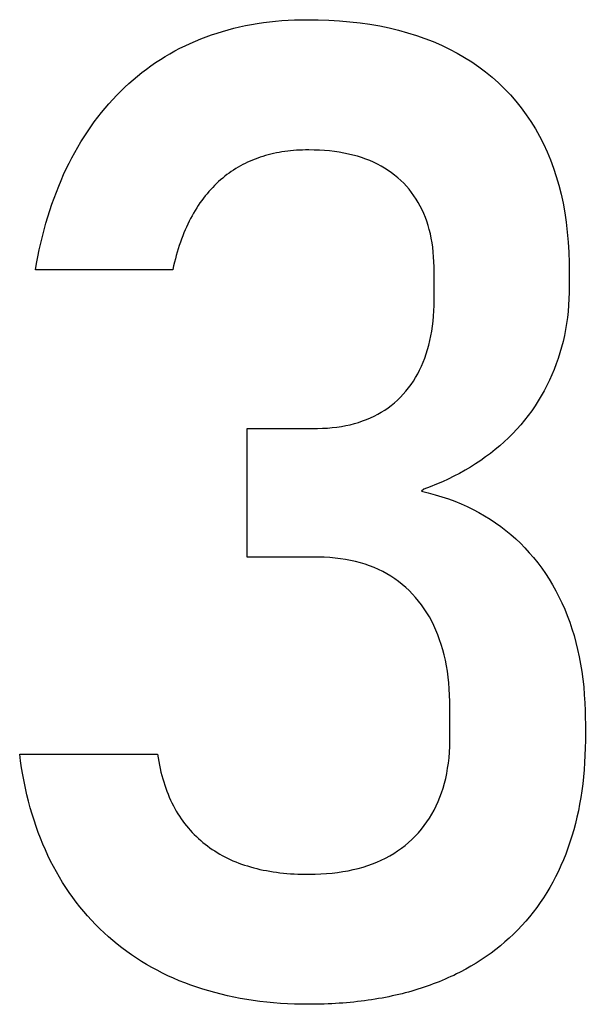
# Model space of a CAD drawing. Units: millimetres. Extents: x -174 to 420, y 0 to 420.
# Drawn here: x -17 to -16, y 176 to 178 of the extents above; entities that cross this region are included whole.
import ezdxf

# ---------------------------------------------------------------- set-up
doc = ezdxf.new("R2010")
doc.units = ezdxf.units.MM
doc.layers.add('text', color=250, linetype='Continuous')

msp = doc.modelspace()

# ---------------------------------------------------------------- linework, layer by layer
at = {"layer": 'text'}
for p, q in [((-16.0984, 177.6698), (-16.0881, 177.6716)), ((-16.0881, 177.6716), (-16.0776, 177.6731)), ((-16.0776, 177.6731), (-16.067, 177.6745)), ((-16.067, 177.6745), (-16.0563, 177.6756)), ((-16.0563, 177.6756), (-16.0455, 177.6766)), ((-16.0455, 177.6766), (-16.0345, 177.6773)), ((-16.0345, 177.6773), (-16.0235, 177.6778)), ((-16.0235, 177.6778), (-16.0123, 177.6781)), ((-16.0123, 177.6781), (-16.001, 177.6783)), ((-16.001, 177.6783), (-15.9825, 177.6781)), ((-15.9825, 177.6781), (-15.9636, 177.6774)), ((-15.9636, 177.6774), (-15.9452, 177.6763)), ((-15.9452, 177.6763), (-15.9271, 177.6747)), ((-15.9271, 177.6747), (-15.9094, 177.6727)), ((-15.9094, 177.6727), (-15.8922, 177.6702)), ((-15.8922, 177.6702), (-15.8753, 177.6673)), ((-16.1677, 177.6519), (-16.1581, 177.6551)), ((-16.1581, 177.6551), (-16.1485, 177.658)), ((-16.1485, 177.658), (-16.1387, 177.6608)), ((-16.1387, 177.6608), (-16.1288, 177.6634)), ((-16.1288, 177.6634), (-16.1188, 177.6657)), ((-16.1188, 177.6657), (-16.1087, 177.6679)), ((-16.1087, 177.6679), (-16.0984, 177.6698)), ((-15.8753, 177.6673), (-15.8588, 177.6639)), ((-15.8588, 177.6639), (-15.8427, 177.66)), ((-15.8427, 177.66), (-15.8269, 177.6557)), ((-15.8269, 177.6557), (-15.8116, 177.651)), ((-16.2137, 177.6329), (-16.2047, 177.6371)), ((-16.2047, 177.6371), (-16.1956, 177.6411)), ((-16.1956, 177.6411), (-16.1864, 177.6449)), ((-16.1864, 177.6449), (-16.1771, 177.6485)), ((-16.1771, 177.6485), (-16.1677, 177.6519)), ((-15.8116, 177.651), (-15.7967, 177.6457)), ((-15.7967, 177.6457), (-15.7821, 177.6401)), ((-15.7821, 177.6401), (-15.768, 177.6339)), ((-16.2484, 177.6142), (-16.2399, 177.6191)), ((-16.2399, 177.6191), (-16.2313, 177.6239)), ((-16.2313, 177.6239), (-16.2226, 177.6285)), ((-16.2226, 177.6285), (-16.2137, 177.6329)), ((-15.768, 177.6339), (-15.7542, 177.6273)), ((-15.7542, 177.6273), (-15.7408, 177.6203)), ((-15.7408, 177.6203), (-15.7278, 177.6128)), ((-16.273, 177.5981), (-16.2649, 177.6036)), ((-16.2649, 177.6036), (-16.2567, 177.609)), ((-16.2567, 177.609), (-16.2484, 177.6142)), ((-15.7278, 177.6128), (-15.7152, 177.6048)), ((-15.7152, 177.6048), (-15.703, 177.5964)), ((-16.2963, 177.5803), (-16.2887, 177.5864)), ((-16.2887, 177.5864), (-16.2809, 177.5924)), ((-16.2809, 177.5924), (-16.273, 177.5981)), ((-15.703, 177.5964), (-15.6912, 177.5875)), ((-15.6912, 177.5875), (-15.6798, 177.5782)), ((-16.3184, 177.5609), (-16.3112, 177.5675)), ((-16.3112, 177.5675), (-16.3038, 177.574)), ((-16.3038, 177.574), (-16.2963, 177.5803)), ((-15.6798, 177.5782), (-15.6687, 177.5684)), ((-15.6687, 177.5684), (-15.6581, 177.5581)), ((-16.3325, 177.5469), (-16.3256, 177.554)), ((-16.3256, 177.554), (-16.3184, 177.5609)), ((-15.6581, 177.5581), (-15.648, 177.5475)), ((-16.3461, 177.5322), (-16.3394, 177.5397)), ((-16.3394, 177.5397), (-16.3325, 177.5469)), ((-15.648, 177.5475), (-15.6384, 177.5364)), ((-15.6384, 177.5364), (-15.6292, 177.525)), ((-16.3654, 177.5088), (-16.3591, 177.5168)), ((-16.3591, 177.5168), (-16.3526, 177.5246)), ((-16.3526, 177.5246), (-16.3461, 177.5322)), ((-15.6292, 177.525), (-15.6206, 177.5132)), ((-16.3776, 177.4922), (-16.3716, 177.5006)), ((-16.3716, 177.5006), (-16.3654, 177.5088)), ((-15.6206, 177.5132), (-15.6124, 177.5011)), ((-15.6124, 177.5011), (-15.6046, 177.4886)), ((-16.3892, 177.4749), (-16.3835, 177.4836)), ((-16.3835, 177.4836), (-16.3776, 177.4922)), ((-15.6046, 177.4886), (-15.5974, 177.4757)), ((-16.4002, 177.4569), (-16.3948, 177.4659)), ((-16.3948, 177.4659), (-16.3892, 177.4749)), ((-15.5974, 177.4757), (-15.5906, 177.4624)), ((-16.4054, 177.4476), (-16.4002, 177.4569)), ((-16.0452, 177.4484), (-16.0501, 177.4476)), ((-16.0403, 177.4492), (-16.0452, 177.4484)), ((-16.0353, 177.4498), (-16.0403, 177.4492)), ((-16.0303, 177.4504), (-16.0353, 177.4498)), ((-16.0252, 177.4509), (-16.0303, 177.4504)), ((-16.0201, 177.4513), (-16.0252, 177.4509)), ((-16.0149, 177.4516), (-16.0201, 177.4513)), ((-16.0097, 177.4518), (-16.0149, 177.4516)), ((-16.0044, 177.4519), (-16.0097, 177.4518)), ((-15.9984, 177.452), (-16.0044, 177.4519)), ((-15.9891, 177.4518), (-15.9984, 177.452)), ((-15.98, 177.4515), (-15.9891, 177.4518)), ((-15.9711, 177.4509), (-15.98, 177.4515)), ((-15.9624, 177.4501), (-15.9711, 177.4509)), ((-15.9539, 177.4491), (-15.9624, 177.4501)), ((-15.9456, 177.4479), (-15.9539, 177.4491)), ((-15.9374, 177.4465), (-15.9456, 177.4479)), ((-15.5906, 177.4624), (-15.5843, 177.4488)), ((-15.5843, 177.4488), (-15.5785, 177.4348)), ((-16.4154, 177.4287), (-16.4105, 177.4382)), ((-16.4105, 177.4382), (-16.4054, 177.4476)), ((-16.1006, 177.4324), (-16.1049, 177.4305)), ((-16.0962, 177.4343), (-16.1006, 177.4324)), ((-16.0919, 177.436), (-16.0962, 177.4343)), ((-16.0874, 177.4376), (-16.0919, 177.436)), ((-16.0829, 177.4392), (-16.0874, 177.4376)), ((-16.0784, 177.4407), (-16.0829, 177.4392)), ((-16.0738, 177.442), (-16.0784, 177.4407)), ((-16.0692, 177.4433), (-16.0738, 177.442)), ((-16.0645, 177.4445), (-16.0692, 177.4433)), ((-16.0597, 177.4456), (-16.0645, 177.4445)), ((-16.0549, 177.4467), (-16.0597, 177.4456)), ((-16.0501, 177.4476), (-16.0549, 177.4467)), ((-15.9295, 177.4448), (-15.9374, 177.4465)), ((-15.9218, 177.443), (-15.9295, 177.4448)), ((-15.9142, 177.4409), (-15.9218, 177.443)), ((-15.9069, 177.4386), (-15.9142, 177.4409)), ((-15.8997, 177.4361), (-15.9069, 177.4386)), ((-15.8927, 177.4333), (-15.8997, 177.4361)), ((-15.886, 177.4304), (-15.8927, 177.4333)), ((-15.5785, 177.4348), (-15.5732, 177.4204)), ((-16.4248, 177.4091), (-16.4202, 177.419)), ((-16.4202, 177.419), (-16.4154, 177.4287)), ((-16.1333, 177.4144), (-16.1371, 177.4117)), ((-16.1294, 177.417), (-16.1333, 177.4144)), ((-16.1254, 177.4195), (-16.1294, 177.417)), ((-16.1214, 177.4219), (-16.1254, 177.4195)), ((-16.1174, 177.4242), (-16.1214, 177.4219)), ((-16.1133, 177.4264), (-16.1174, 177.4242)), ((-16.1091, 177.4285), (-16.1133, 177.4264)), ((-16.1049, 177.4305), (-16.1091, 177.4285)), ((-15.8794, 177.4272), (-15.886, 177.4304)), ((-15.873, 177.4238), (-15.8794, 177.4272)), ((-15.8668, 177.4202), (-15.873, 177.4238)), ((-15.8607, 177.4164), (-15.8668, 177.4202)), ((-15.8549, 177.4123), (-15.8607, 177.4164)), ((-15.5732, 177.4204), (-15.5683, 177.4057)), ((-16.4334, 177.3889), (-16.4292, 177.3991)), ((-16.4292, 177.3991), (-16.4248, 177.4091)), ((-16.1554, 177.3969), (-16.1589, 177.3936)), ((-16.1519, 177.4001), (-16.1554, 177.3969)), ((-16.1483, 177.4031), (-16.1519, 177.4001)), ((-16.1446, 177.4061), (-16.1483, 177.4031)), ((-16.1409, 177.409), (-16.1446, 177.4061)), ((-16.1371, 177.4117), (-16.1409, 177.409)), ((-15.8493, 177.4081), (-15.8549, 177.4123)), ((-15.8438, 177.4036), (-15.8493, 177.4081)), ((-15.8386, 177.3988), (-15.8438, 177.4036)), ((-15.8336, 177.3939), (-15.8386, 177.3988)), ((-15.5683, 177.4057), (-15.564, 177.3906)), ((-16.4375, 177.3785), (-16.4334, 177.3889)), ((-16.1723, 177.3796), (-16.1755, 177.3759)), ((-16.169, 177.3833), (-16.1723, 177.3796)), ((-16.1657, 177.3868), (-16.169, 177.3833)), ((-16.1623, 177.3903), (-16.1657, 177.3868)), ((-16.1589, 177.3936), (-16.1623, 177.3903)), ((-15.8288, 177.3888), (-15.8336, 177.3939)), ((-15.8243, 177.3835), (-15.8288, 177.3888)), ((-15.8199, 177.3781), (-15.8243, 177.3835)), ((-15.564, 177.3906), (-15.56, 177.3751)), ((-16.4453, 177.3574), (-16.4415, 177.368)), ((-16.4415, 177.368), (-16.4375, 177.3785)), ((-16.1848, 177.364), (-16.1878, 177.3599)), ((-16.1818, 177.3681), (-16.1848, 177.364)), ((-16.1787, 177.372), (-16.1818, 177.3681)), ((-16.1755, 177.3759), (-16.1787, 177.372)), ((-15.8158, 177.3724), (-15.8199, 177.3781)), ((-15.812, 177.3666), (-15.8158, 177.3724)), ((-15.8083, 177.3606), (-15.812, 177.3666)), ((-15.56, 177.3751), (-15.5566, 177.3592)), ((-16.4523, 177.3356), (-16.4489, 177.3465)), ((-16.4489, 177.3465), (-16.4453, 177.3574)), ((-16.1963, 177.3467), (-16.199, 177.3422)), ((-16.1935, 177.3512), (-16.1963, 177.3467)), ((-16.1907, 177.3556), (-16.1935, 177.3512)), ((-16.1878, 177.3599), (-16.1907, 177.3556)), ((-15.8049, 177.3544), (-15.8083, 177.3606)), ((-15.8017, 177.3481), (-15.8049, 177.3544)), ((-15.7987, 177.3415), (-15.8017, 177.3481)), ((-15.5566, 177.3592), (-15.5536, 177.3429)), ((-16.4556, 177.3244), (-16.4523, 177.3356)), ((-16.2041, 177.3328), (-16.2066, 177.3279)), ((-16.2016, 177.3375), (-16.2041, 177.3328)), ((-16.199, 177.3422), (-16.2016, 177.3375)), ((-15.7959, 177.3348), (-15.7987, 177.3415)), ((-15.7934, 177.3279), (-15.7959, 177.3348)), ((-15.5536, 177.3429), (-15.5512, 177.3263)), ((-16.4617, 177.3017), (-16.4587, 177.3131)), ((-16.4587, 177.3131), (-16.4556, 177.3244)), ((-16.2135, 177.3129), (-16.2157, 177.3077)), ((-16.2113, 177.318), (-16.2135, 177.3129)), ((-16.209, 177.323), (-16.2113, 177.318)), ((-16.2066, 177.3279), (-16.209, 177.323)), ((-15.7911, 177.3208), (-15.7934, 177.3279)), ((-15.7891, 177.3135), (-15.7911, 177.3208)), ((-15.7872, 177.3061), (-15.7891, 177.3135)), ((-15.5512, 177.3263), (-15.5492, 177.3093)), ((-16.4645, 177.2901), (-16.4617, 177.3017)), ((-16.2199, 177.297), (-16.2218, 177.2915)), ((-16.2178, 177.3024), (-16.2199, 177.297)), ((-16.2157, 177.3077), (-16.2178, 177.3024)), ((-15.7856, 177.2985), (-15.7872, 177.3061)), ((-15.7842, 177.2906), (-15.7856, 177.2985)), ((-15.5492, 177.3093), (-15.5476, 177.2919)), ((-16.4695, 177.2664), (-16.4671, 177.2783)), ((-16.4671, 177.2783), (-16.4645, 177.2901)), ((-16.2255, 177.2803), (-16.2273, 177.2745)), ((-16.2237, 177.2859), (-16.2255, 177.2803)), ((-16.2218, 177.2915), (-16.2237, 177.2859)), ((-15.7831, 177.2827), (-15.7842, 177.2906)), ((-15.7821, 177.2745), (-15.7831, 177.2827)), ((-15.5476, 177.2919), (-15.5466, 177.2741)), ((-16.4718, 177.2543), (-16.4695, 177.2664)), ((-16.2306, 177.2627), (-16.2321, 177.2567)), ((-16.229, 177.2687), (-16.2306, 177.2627)), ((-16.2273, 177.2745), (-16.229, 177.2687)), ((-15.7815, 177.2661), (-15.7821, 177.2745)), ((-15.781, 177.2576), (-15.7815, 177.2661)), ((-15.5466, 177.2741), (-15.546, 177.256)), ((-16.4737, 177.2435), (-16.4718, 177.2543)), ((-16.4729, 177.2435), (-16.4737, 177.2435)), ((-16.4694, 177.2435), (-16.4729, 177.2435)), ((-16.4635, 177.2435), (-16.4694, 177.2435)), ((-16.4554, 177.2435), (-16.4635, 177.2435)), ((-16.4455, 177.2435), (-16.4554, 177.2435)), ((-16.4339, 177.2435), (-16.4455, 177.2435)), ((-16.421, 177.2435), (-16.4339, 177.2435)), ((-16.4069, 177.2435), (-16.421, 177.2435)), ((-16.3919, 177.2435), (-16.4069, 177.2435)), ((-16.3764, 177.2435), (-16.3919, 177.2435)), ((-16.3604, 177.2435), (-16.3764, 177.2435)), ((-16.3444, 177.2435), (-16.3604, 177.2435)), ((-16.3286, 177.2435), (-16.3444, 177.2435)), ((-16.3132, 177.2435), (-16.3286, 177.2435)), ((-16.2984, 177.2435), (-16.3132, 177.2435)), ((-16.2846, 177.2435), (-16.2984, 177.2435)), ((-16.2719, 177.2435), (-16.2846, 177.2435)), ((-16.2608, 177.2435), (-16.2719, 177.2435)), ((-16.2513, 177.2435), (-16.2608, 177.2435)), ((-16.2438, 177.2435), (-16.2513, 177.2435)), ((-16.2385, 177.2435), (-16.2438, 177.2435)), ((-16.2356, 177.2435), (-16.2385, 177.2435)), ((-16.2352, 177.2435), (-16.2356, 177.2435)), ((-16.235, 177.2443), (-16.2352, 177.2435)), ((-16.2336, 177.2506), (-16.235, 177.2443)), ((-16.2321, 177.2567), (-16.2336, 177.2506)), ((-15.7808, 177.2489), (-15.781, 177.2576)), ((-15.7807, 177.2445), (-15.7808, 177.2489)), ((-15.7807, 177.2439), (-15.7807, 177.2445)), ((-15.7807, 177.2427), (-15.7807, 177.2439)), ((-15.7807, 177.2411), (-15.7807, 177.2427)), ((-15.546, 177.256), (-15.5458, 177.2422)), ((-15.7807, 177.2391), (-15.7807, 177.2411)), ((-15.7807, 177.2366), (-15.7807, 177.2391)), ((-15.7807, 177.2339), (-15.7807, 177.2366)), ((-15.7807, 177.2309), (-15.7807, 177.2339)), ((-15.7807, 177.2277), (-15.7807, 177.2309)), ((-15.7807, 177.2243), (-15.7807, 177.2277)), ((-15.5458, 177.2422), (-15.5458, 177.242)), ((-15.5458, 177.242), (-15.5458, 177.2415)), ((-15.5458, 177.2415), (-15.5458, 177.2407)), ((-15.5458, 177.2407), (-15.5458, 177.2396)), ((-15.5458, 177.2396), (-15.5458, 177.2384)), ((-15.5458, 177.2384), (-15.5458, 177.237)), ((-15.5458, 177.237), (-15.5458, 177.2354)), ((-15.5458, 177.2354), (-15.5458, 177.2337)), ((-15.5458, 177.2337), (-15.5458, 177.232)), ((-15.5458, 177.232), (-15.5458, 177.2301)), ((-15.5458, 177.2301), (-15.5458, 177.2283)), ((-15.5458, 177.2283), (-15.5458, 177.2264)), ((-15.5458, 177.2264), (-15.5458, 177.2246)), ((-15.7807, 177.2209), (-15.7807, 177.2243)), ((-15.7807, 177.2174), (-15.7807, 177.2209)), ((-15.7807, 177.2139), (-15.7807, 177.2174)), ((-15.7807, 177.2105), (-15.7807, 177.2139)), ((-15.7807, 177.2073), (-15.7807, 177.2105)), ((-15.5458, 177.2147), (-15.546, 177.2042)), ((-15.5458, 177.2246), (-15.5458, 177.2229)), ((-15.5458, 177.2229), (-15.5458, 177.2212)), ((-15.5458, 177.2212), (-15.5458, 177.2197)), ((-15.5458, 177.2197), (-15.5458, 177.2183)), ((-15.5458, 177.2183), (-15.5458, 177.2171)), ((-15.5458, 177.2171), (-15.5458, 177.2161)), ((-15.5458, 177.2161), (-15.5458, 177.2153)), ((-15.5458, 177.2153), (-15.5458, 177.2148)), ((-15.5458, 177.2148), (-15.5458, 177.2147)), ((-15.7807, 177.2042), (-15.7807, 177.2073)), ((-15.7807, 177.2014), (-15.7807, 177.2042)), ((-15.7807, 177.1989), (-15.7807, 177.2014)), ((-15.7807, 177.1967), (-15.7807, 177.1989)), ((-15.7807, 177.1949), (-15.7807, 177.1967)), ((-15.7807, 177.1936), (-15.7807, 177.1949)), ((-15.7807, 177.1929), (-15.7807, 177.1936)), ((-15.7807, 177.1909), (-15.7807, 177.1929)), ((-15.5463, 177.1932), (-15.547, 177.1822)), ((-15.546, 177.2042), (-15.5463, 177.1932)), ((-15.7813, 177.1722), (-15.7809, 177.1814)), ((-15.7809, 177.1814), (-15.7807, 177.1909)), ((-15.547, 177.1822), (-15.5479, 177.1714)), ((-15.7826, 177.1543), (-15.7818, 177.1631)), ((-15.7818, 177.1631), (-15.7813, 177.1722)), ((-15.5491, 177.1607), (-15.5506, 177.1502)), ((-15.5479, 177.1714), (-15.5491, 177.1607)), ((-15.7849, 177.1371), (-15.7837, 177.1456)), ((-15.7837, 177.1456), (-15.7826, 177.1543)), ((-15.5523, 177.1398), (-15.5543, 177.1295)), ((-15.5506, 177.1502), (-15.5523, 177.1398)), ((-15.788, 177.1207), (-15.7864, 177.1288)), ((-15.7864, 177.1288), (-15.7849, 177.1371)), ((-15.5543, 177.1295), (-15.5566, 177.1193)), ((-15.792, 177.105), (-15.7899, 177.1128)), ((-15.7899, 177.1128), (-15.788, 177.1207)), ((-15.5592, 177.1093), (-15.562, 177.0994)), ((-15.5566, 177.1193), (-15.5592, 177.1093)), ((-15.7997, 177.083), (-15.7969, 177.0902)), ((-15.7969, 177.0902), (-15.7944, 177.0975)), ((-15.7944, 177.0975), (-15.792, 177.105)), ((-15.5651, 177.0896), (-15.5685, 177.08)), ((-15.562, 177.0994), (-15.5651, 177.0896)), ((-15.8059, 177.0693), (-15.8027, 177.0761)), ((-15.8027, 177.0761), (-15.7997, 177.083)), ((-15.5685, 177.08), (-15.5721, 177.0704)), ((-15.8168, 177.0501), (-15.8129, 177.0563)), ((-15.8129, 177.0563), (-15.8093, 177.0627)), ((-15.8093, 177.0627), (-15.8059, 177.0693)), ((-15.576, 177.0611), (-15.5802, 177.0518)), ((-15.5721, 177.0704), (-15.576, 177.0611)), ((-15.8296, 177.0327), (-15.8251, 177.0383)), ((-15.8251, 177.0383), (-15.8208, 177.0441)), ((-15.8208, 177.0441), (-15.8168, 177.0501)), ((-15.5847, 177.0426), (-15.5894, 177.0336)), ((-15.5802, 177.0518), (-15.5847, 177.0426)), ((-15.8444, 177.0172), (-15.8393, 177.0221)), ((-15.8393, 177.0221), (-15.8344, 177.0273)), ((-15.8344, 177.0273), (-15.8296, 177.0327)), ((-15.5944, 177.0247), (-15.5997, 177.016)), ((-15.5894, 177.0336), (-15.5944, 177.0247)), ((-15.8666, 176.9999), (-15.8608, 177.0039)), ((-15.8608, 177.0039), (-15.8551, 177.0081)), ((-15.8551, 177.0081), (-15.8497, 177.0126)), ((-15.8497, 177.0126), (-15.8444, 177.0172)), ((-15.6052, 177.0073), (-15.6111, 176.9988)), ((-15.5997, 177.016), (-15.6052, 177.0073)), ((-15.8982, 176.9835), (-15.8915, 176.9863)), ((-15.8915, 176.9863), (-15.885, 176.9893)), ((-15.885, 176.9893), (-15.8787, 176.9926)), ((-15.8787, 176.9926), (-15.8725, 176.9961)), ((-15.8725, 176.9961), (-15.8666, 176.9999)), ((-15.6172, 176.9904), (-15.6236, 176.9823)), ((-15.6111, 176.9988), (-15.6172, 176.9904)), ((-15.9747, 176.9682), (-15.9662, 176.9687)), ((-15.9662, 176.9687), (-15.958, 176.9694)), ((-15.958, 176.9694), (-15.9499, 176.9703)), ((-15.9499, 176.9703), (-15.942, 176.9715)), ((-15.942, 176.9715), (-15.9343, 176.9729)), ((-15.9343, 176.9729), (-15.9267, 176.9745)), ((-15.9267, 176.9745), (-15.9193, 176.9764)), ((-15.9193, 176.9764), (-15.9121, 176.9785)), ((-15.9121, 176.9785), (-15.9051, 176.9809)), ((-15.9051, 176.9809), (-15.8982, 176.9835)), ((-15.6302, 176.9744), (-15.637, 176.9667)), ((-15.6236, 176.9823), (-15.6302, 176.9744)), ((-16.1057, 176.9679), (-16.1053, 176.968)), ((-16.1057, 176.9661), (-16.1057, 176.9679)), ((-16.1057, 176.9618), (-16.1057, 176.9661)), ((-16.1057, 176.9554), (-16.1057, 176.9618)), ((-16.1057, 176.9471), (-16.1057, 176.9554)), ((-16.1053, 176.968), (-16.1036, 176.968)), ((-16.1036, 176.968), (-16.1006, 176.968)), ((-16.1006, 176.968), (-16.0967, 176.968)), ((-16.0967, 176.968), (-16.0917, 176.968)), ((-16.0917, 176.968), (-16.086, 176.968)), ((-16.086, 176.968), (-16.0795, 176.968)), ((-16.0795, 176.968), (-16.0725, 176.968)), ((-16.0725, 176.968), (-16.0651, 176.968)), ((-16.0651, 176.968), (-16.0574, 176.968)), ((-16.0574, 176.968), (-16.0495, 176.968)), ((-16.0495, 176.968), (-16.0415, 176.968)), ((-16.0415, 176.968), (-16.0337, 176.968)), ((-16.0337, 176.968), (-16.026, 176.968)), ((-16.026, 176.968), (-16.0187, 176.968)), ((-16.0187, 176.968), (-16.0118, 176.968)), ((-16.0118, 176.968), (-16.0056, 176.968)), ((-16.0056, 176.968), (-16, 176.968)), ((-16, 176.968), (-15.9953, 176.968)), ((-15.9953, 176.968), (-15.9916, 176.968)), ((-15.9916, 176.968), (-15.9889, 176.968)), ((-15.9889, 176.968), (-15.9875, 176.968)), ((-15.9875, 176.968), (-15.9833, 176.968)), ((-15.9833, 176.968), (-15.9747, 176.9682)), ((-15.6513, 176.9519), (-15.6588, 176.9448)), ((-15.6441, 176.9592), (-15.6513, 176.9519)), ((-15.637, 176.9667), (-15.6441, 176.9592)), ((-16.1057, 176.9371), (-16.1057, 176.9471)), ((-16.1057, 176.9257), (-16.1057, 176.9371)), ((-15.6666, 176.9379), (-15.6745, 176.9312)), ((-15.6588, 176.9448), (-15.6666, 176.9379)), ((-16.1057, 176.9131), (-16.1057, 176.9257)), ((-15.6911, 176.9184), (-15.6997, 176.9123)), ((-15.6827, 176.9247), (-15.6911, 176.9184)), ((-15.6745, 176.9312), (-15.6827, 176.9247)), ((-16.1057, 176.8995), (-16.1057, 176.9131)), ((-15.7176, 176.9007), (-15.7269, 176.8952)), ((-15.7085, 176.9064), (-15.7176, 176.9007)), ((-15.6997, 176.9123), (-15.7085, 176.9064)), ((-16.1057, 176.8852), (-16.1057, 176.8995)), ((-16.1057, 176.8705), (-16.1057, 176.8852)), ((-15.7462, 176.8849), (-15.7562, 176.88)), ((-15.7364, 176.8899), (-15.7462, 176.8849)), ((-15.7269, 176.8952), (-15.7364, 176.8899)), ((-16.1057, 176.8555), (-16.1057, 176.8705)), ((-15.7875, 176.8666), (-15.7983, 176.8626)), ((-15.7768, 176.8709), (-15.7875, 176.8666)), ((-15.7664, 176.8753), (-15.7768, 176.8709)), ((-15.7562, 176.88), (-15.7664, 176.8753)), ((-16.1057, 176.8405), (-16.1057, 176.8555)), ((-15.7983, 176.8626), (-15.8029, 176.859)), ((-15.8029, 176.859), (-15.7908, 176.8561)), ((-15.7908, 176.8561), (-15.7789, 176.8528)), ((-15.7789, 176.8528), (-15.7673, 176.8493)), ((-15.7673, 176.8493), (-15.7559, 176.8455)), ((-16.1057, 176.8258), (-16.1057, 176.8405)), ((-15.7559, 176.8455), (-15.7448, 176.8413)), ((-15.7448, 176.8413), (-15.7339, 176.8369)), ((-15.7339, 176.8369), (-15.7233, 176.8322)), ((-15.7233, 176.8322), (-15.7129, 176.8272)), ((-16.1057, 176.8116), (-16.1057, 176.8258)), ((-15.7129, 176.8272), (-15.7028, 176.8219)), ((-15.7028, 176.8219), (-15.6929, 176.8162)), ((-15.6929, 176.8162), (-15.6833, 176.8103)), ((-16.1057, 176.7981), (-16.1057, 176.8116)), ((-16.1057, 176.7856), (-16.1057, 176.7981)), ((-15.6833, 176.8103), (-15.6739, 176.8041)), ((-15.6739, 176.8041), (-15.6647, 176.7975)), ((-15.6647, 176.7975), (-15.6559, 176.7907)), ((-16.1057, 176.7743), (-16.1057, 176.7856)), ((-15.6559, 176.7907), (-15.6472, 176.7836)), ((-15.6472, 176.7836), (-15.6388, 176.7762)), ((-16.1057, 176.7644), (-16.1057, 176.7743)), ((-16.1057, 176.7563), (-16.1057, 176.7644)), ((-15.6388, 176.7762), (-15.6307, 176.7684)), ((-15.6307, 176.7684), (-15.6228, 176.7604)), ((-16.1057, 176.7501), (-16.1057, 176.7563)), ((-16.1057, 176.7461), (-16.1057, 176.7501)), ((-15.6228, 176.7604), (-15.6152, 176.752)), ((-15.6152, 176.752), (-15.6078, 176.7434)), ((-16.1057, 176.7445), (-16.1057, 176.7461)), ((-16.1052, 176.7445), (-16.1057, 176.7445)), ((-16.1033, 176.7445), (-16.1052, 176.7445)), ((-16.1003, 176.7445), (-16.1033, 176.7445)), ((-16.0962, 176.7445), (-16.1003, 176.7445)), ((-16.0912, 176.7445), (-16.0962, 176.7445)), ((-16.0854, 176.7445), (-16.0912, 176.7445)), ((-16.0789, 176.7445), (-16.0854, 176.7445)), ((-16.0719, 176.7445), (-16.0789, 176.7445)), ((-16.0644, 176.7445), (-16.0719, 176.7445)), ((-16.0567, 176.7445), (-16.0644, 176.7445)), ((-16.0488, 176.7445), (-16.0567, 176.7445)), ((-16.0408, 176.7445), (-16.0488, 176.7445)), ((-16.033, 176.7445), (-16.0408, 176.7445)), ((-16.0253, 176.7445), (-16.033, 176.7445)), ((-16.018, 176.7445), (-16.0253, 176.7445)), ((-16.0112, 176.7445), (-16.018, 176.7445)), ((-16.005, 176.7445), (-16.0112, 176.7445)), ((-15.9995, 176.7445), (-16.005, 176.7445)), ((-15.9949, 176.7445), (-15.9995, 176.7445)), ((-15.9913, 176.7445), (-15.9949, 176.7445)), ((-15.9888, 176.7445), (-15.9913, 176.7445)), ((-15.9875, 176.7445), (-15.9888, 176.7445)), ((-15.9818, 176.7444), (-15.9875, 176.7445)), ((-15.9719, 176.7441), (-15.9818, 176.7444)), ((-15.9623, 176.7436), (-15.9719, 176.7441)), ((-15.9529, 176.7427), (-15.9623, 176.7436)), ((-15.9437, 176.7416), (-15.9529, 176.7427)), ((-15.9347, 176.7402), (-15.9437, 176.7416)), ((-15.9259, 176.7385), (-15.9347, 176.7402)), ((-15.9173, 176.7366), (-15.9259, 176.7385)), ((-15.9089, 176.7344), (-15.9173, 176.7366)), ((-15.9008, 176.7319), (-15.9089, 176.7344)), ((-15.8928, 176.7291), (-15.9008, 176.7319)), ((-15.885, 176.7261), (-15.8928, 176.7291)), ((-15.6078, 176.7434), (-15.6006, 176.7344)), ((-15.6006, 176.7344), (-15.5937, 176.7252)), ((-15.8774, 176.7227), (-15.885, 176.7261)), ((-15.8701, 176.7191), (-15.8774, 176.7227)), ((-15.8629, 176.7152), (-15.8701, 176.7191)), ((-15.856, 176.7111), (-15.8629, 176.7152)), ((-15.5937, 176.7252), (-15.5871, 176.7157)), ((-15.5871, 176.7157), (-15.5808, 176.7059)), ((-15.8492, 176.7066), (-15.856, 176.7111)), ((-15.8427, 176.7019), (-15.8492, 176.7066)), ((-15.8363, 176.6969), (-15.8427, 176.7019)), ((-15.8301, 176.6916), (-15.8363, 176.6969)), ((-15.5808, 176.7059), (-15.5748, 176.696)), ((-15.5748, 176.696), (-15.569, 176.6858)), ((-15.8242, 176.6861), (-15.8301, 176.6916)), ((-15.8184, 176.6802), (-15.8242, 176.6861)), ((-15.8129, 176.6741), (-15.8184, 176.6802)), ((-15.569, 176.6858), (-15.5636, 176.6754)), ((-15.8076, 176.6678), (-15.8129, 176.6741)), ((-15.8026, 176.6613), (-15.8076, 176.6678)), ((-15.7978, 176.6546), (-15.8026, 176.6613)), ((-15.5636, 176.6754), (-15.5585, 176.6647)), ((-15.5585, 176.6647), (-15.5537, 176.6538)), ((-15.7933, 176.6476), (-15.7978, 176.6546)), ((-15.789, 176.6404), (-15.7933, 176.6476)), ((-15.5537, 176.6538), (-15.5492, 176.6427)), ((-15.7849, 176.6329), (-15.789, 176.6404)), ((-15.7811, 176.6253), (-15.7849, 176.6329)), ((-15.5492, 176.6427), (-15.545, 176.6313)), ((-15.545, 176.6313), (-15.5411, 176.6197)), ((-15.7775, 176.6174), (-15.7811, 176.6253)), ((-15.7742, 176.6092), (-15.7775, 176.6174)), ((-15.5411, 176.6197), (-15.5374, 176.6079)), ((-15.7711, 176.6009), (-15.7742, 176.6092)), ((-15.7683, 176.5923), (-15.7711, 176.6009)), ((-15.7657, 176.5835), (-15.7683, 176.5923)), ((-15.5374, 176.6079), (-15.5342, 176.5959)), ((-15.5342, 176.5959), (-15.5312, 176.5836)), ((-15.7633, 176.5744), (-15.7657, 176.5835)), ((-15.5312, 176.5836), (-15.5285, 176.5711)), ((-15.7612, 176.5651), (-15.7633, 176.5744)), ((-15.7593, 176.5556), (-15.7612, 176.5651)), ((-15.5285, 176.5711), (-15.5261, 176.5583)), ((-15.5261, 176.5583), (-15.524, 176.5454)), ((-15.7577, 176.5459), (-15.7593, 176.5556)), ((-15.7563, 176.5359), (-15.7577, 176.5459)), ((-15.524, 176.5454), (-15.5222, 176.5322)), ((-15.7552, 176.5257), (-15.7563, 176.5359)), ((-15.7543, 176.5153), (-15.7552, 176.5257)), ((-15.5222, 176.5322), (-15.5207, 176.5187)), ((-15.7537, 176.5046), (-15.7543, 176.5153)), ((-15.5207, 176.5187), (-15.5196, 176.505)), ((-15.7533, 176.4937), (-15.7537, 176.5046)), ((-15.7531, 176.4826), (-15.7533, 176.4937)), ((-15.5196, 176.505), (-15.5187, 176.4911)), ((-15.5187, 176.4911), (-15.5181, 176.477)), ((-15.7531, 176.4813), (-15.7531, 176.4826)), ((-15.7531, 176.4805), (-15.7531, 176.4813)), ((-15.7531, 176.4792), (-15.7531, 176.4805)), ((-15.7531, 176.4774), (-15.7531, 176.4792)), ((-15.7531, 176.4753), (-15.7531, 176.4774)), ((-15.7531, 176.4728), (-15.7531, 176.4753)), ((-15.7531, 176.47), (-15.7531, 176.4728)), ((-15.5181, 176.477), (-15.5179, 176.4626)), ((-15.7531, 176.467), (-15.7531, 176.47)), ((-15.7531, 176.4638), (-15.7531, 176.467)), ((-15.7531, 176.4604), (-15.7531, 176.4638)), ((-15.7531, 176.457), (-15.7531, 176.4604)), ((-15.7531, 176.4536), (-15.7531, 176.457)), ((-15.5179, 176.4626), (-15.5178, 176.4571)), ((-15.5178, 176.4571), (-15.5178, 176.4567)), ((-15.5178, 176.4567), (-15.5178, 176.4561)), ((-15.5178, 176.4561), (-15.5178, 176.4552)), ((-15.7531, 176.4503), (-15.7531, 176.4536)), ((-15.7531, 176.447), (-15.7531, 176.4503)), ((-15.7531, 176.4439), (-15.7531, 176.447)), ((-15.7531, 176.4409), (-15.7531, 176.4439)), ((-15.7531, 176.4383), (-15.7531, 176.4409)), ((-15.7531, 176.4359), (-15.7531, 176.4383)), ((-15.5178, 176.4552), (-15.5178, 176.4541)), ((-15.5178, 176.4541), (-15.5178, 176.4528)), ((-15.5178, 176.4528), (-15.5178, 176.4513)), ((-15.5178, 176.4513), (-15.5178, 176.4497)), ((-15.5178, 176.4497), (-15.5178, 176.448)), ((-15.5178, 176.448), (-15.5178, 176.4462)), ((-15.5178, 176.4462), (-15.5178, 176.4444)), ((-15.5178, 176.4444), (-15.5178, 176.4425)), ((-15.5178, 176.4425), (-15.5178, 176.4407)), ((-15.5178, 176.4407), (-15.5178, 176.4389)), ((-15.5178, 176.4389), (-15.5178, 176.4372)), ((-15.7535, 176.415), (-15.7532, 176.4249)), ((-15.7532, 176.4249), (-15.7531, 176.4308)), ((-15.7531, 176.434), (-15.7531, 176.4359)), ((-15.7531, 176.4324), (-15.7531, 176.434)), ((-15.7531, 176.4313), (-15.7531, 176.4324)), ((-15.7531, 176.4308), (-15.7531, 176.4313)), ((-15.5178, 176.4257), (-15.518, 176.4127)), ((-15.5178, 176.4372), (-15.5178, 176.4356)), ((-15.5178, 176.4356), (-15.5178, 176.4341)), ((-15.5178, 176.4341), (-15.5178, 176.4328)), ((-15.5178, 176.4328), (-15.5178, 176.4317)), ((-15.5178, 176.4317), (-15.5178, 176.4308)), ((-15.5178, 176.4308), (-15.5178, 176.4301)), ((-15.5178, 176.4301), (-15.5178, 176.4297)), ((-15.5178, 176.4297), (-15.5178, 176.4257)), ((-15.7548, 176.3958), (-15.754, 176.4053)), ((-15.754, 176.4053), (-15.7535, 176.415)), ((-15.518, 176.4127), (-15.5184, 176.3999)), ((-16.4996, 176.3901), (-16.5012, 176.4021)), ((-16.5012, 176.4021), (-16.5005, 176.4021)), ((-16.5005, 176.4021), (-16.4973, 176.4021)), ((-16.4978, 176.378), (-16.4996, 176.3901)), ((-16.4973, 176.4021), (-16.4916, 176.4021)), ((-16.4916, 176.4021), (-16.4837, 176.4021)), ((-16.4837, 176.4021), (-16.4739, 176.4021)), ((-16.4739, 176.4021), (-16.4624, 176.4021)), ((-16.4624, 176.4021), (-16.4495, 176.4021)), ((-16.4495, 176.4021), (-16.4354, 176.4021)), ((-16.4354, 176.4021), (-16.4205, 176.4021)), ((-16.4205, 176.4021), (-16.4049, 176.4021)), ((-16.4049, 176.4021), (-16.3889, 176.4021)), ((-16.3889, 176.4021), (-16.3728, 176.4021)), ((-16.3728, 176.4021), (-16.3569, 176.4021)), ((-16.3569, 176.4021), (-16.3413, 176.4021)), ((-16.3413, 176.4021), (-16.3264, 176.4021)), ((-16.3264, 176.4021), (-16.3124, 176.4021)), ((-16.3124, 176.4021), (-16.2996, 176.4021)), ((-16.2996, 176.4021), (-16.2883, 176.4021)), ((-16.2883, 176.4021), (-16.2786, 176.4021)), ((-16.2786, 176.4021), (-16.2708, 176.4021)), ((-16.2708, 176.4021), (-16.2653, 176.4021)), ((-16.2653, 176.4021), (-16.2622, 176.4021)), ((-16.2622, 176.4021), (-16.2616, 176.4021)), ((-16.2616, 176.4021), (-16.2616, 176.4018)), ((-16.2616, 176.4018), (-16.2606, 176.3954)), ((-16.2606, 176.3954), (-16.2595, 176.3891)), ((-16.2595, 176.3891), (-16.2583, 176.3829)), ((-15.7559, 176.3865), (-15.7548, 176.3958)), ((-15.5191, 176.3873), (-15.5199, 176.3748)), ((-15.5184, 176.3999), (-15.5191, 176.3873)), ((-16.4958, 176.3661), (-16.4978, 176.378)), ((-16.2583, 176.3829), (-16.257, 176.3768)), ((-16.257, 176.3768), (-16.2556, 176.3709)), ((-16.2556, 176.3709), (-16.2541, 176.365)), ((-15.7588, 176.3685), (-15.7572, 176.3774)), ((-15.7572, 176.3774), (-15.7559, 176.3865)), ((-15.5199, 176.3748), (-15.521, 176.3625)), ((-16.4936, 176.3543), (-16.4958, 176.3661)), ((-16.4912, 176.3427), (-16.4936, 176.3543)), ((-16.2541, 176.365), (-16.2526, 176.3593)), ((-16.2526, 176.3593), (-16.2509, 176.3537)), ((-16.2509, 176.3537), (-16.2491, 176.3481)), ((-15.7627, 176.3513), (-15.7606, 176.3598)), ((-15.7606, 176.3598), (-15.7588, 176.3685)), ((-15.521, 176.3625), (-15.5224, 176.3504)), ((-16.4886, 176.3313), (-16.4912, 176.3427)), ((-16.2491, 176.3481), (-16.2473, 176.3427)), ((-16.2473, 176.3427), (-16.2453, 176.3374)), ((-16.2453, 176.3374), (-16.2433, 176.3322)), ((-15.7677, 176.335), (-15.7651, 176.343)), ((-15.7651, 176.343), (-15.7627, 176.3513)), ((-15.5239, 176.3384), (-15.5257, 176.3266)), ((-15.5224, 176.3504), (-15.5239, 176.3384)), ((-16.4858, 176.32), (-16.4886, 176.3313)), ((-16.4829, 176.3089), (-16.4858, 176.32)), ((-16.2433, 176.3322), (-16.2411, 176.327)), ((-16.2411, 176.327), (-16.2389, 176.322)), ((-16.2389, 176.322), (-16.2365, 176.3171)), ((-15.7771, 176.312), (-15.7737, 176.3194)), ((-15.7737, 176.3194), (-15.7706, 176.3271)), ((-15.7706, 176.3271), (-15.7677, 176.335)), ((-15.5257, 176.3266), (-15.5277, 176.315)), ((-16.4797, 176.2979), (-16.4829, 176.3089)), ((-16.2365, 176.3171), (-16.2341, 176.3123)), ((-16.2341, 176.3123), (-16.2316, 176.3076)), ((-16.2316, 176.3076), (-16.229, 176.303)), ((-16.229, 176.303), (-16.2263, 176.2985)), ((-15.7847, 176.2977), (-15.7808, 176.3047)), ((-15.7808, 176.3047), (-15.7771, 176.312)), ((-15.5299, 176.3036), (-15.5324, 176.2923)), ((-15.5277, 176.315), (-15.5299, 176.3036)), ((-16.4763, 176.2871), (-16.4797, 176.2979)), ((-16.4728, 176.2765), (-16.4763, 176.2871)), ((-16.2263, 176.2985), (-16.2235, 176.2941)), ((-16.2235, 176.2941), (-16.2206, 176.2898)), ((-16.2206, 176.2898), (-16.2176, 176.2856)), ((-16.2176, 176.2856), (-16.2145, 176.2815)), ((-15.7933, 176.2841), (-15.7888, 176.2908)), ((-15.7888, 176.2908), (-15.7847, 176.2977)), ((-15.5324, 176.2923), (-15.5351, 176.2812)), ((-16.469, 176.266), (-16.4728, 176.2765)), ((-16.2145, 176.2815), (-16.2113, 176.2775)), ((-16.2113, 176.2775), (-16.208, 176.2736)), ((-16.208, 176.2736), (-16.2046, 176.2697)), ((-16.2046, 176.2697), (-16.2011, 176.266)), ((-15.8081, 176.2654), (-15.8029, 176.2714)), ((-15.8029, 176.2714), (-15.7979, 176.2777)), ((-15.7979, 176.2777), (-15.7933, 176.2841)), ((-15.538, 176.2703), (-15.5411, 176.2595)), ((-15.5351, 176.2812), (-15.538, 176.2703)), ((-16.4651, 176.2557), (-16.469, 176.266)), ((-16.461, 176.2456), (-16.4651, 176.2557)), ((-16.2011, 176.266), (-16.1976, 176.2623)), ((-16.1976, 176.2623), (-16.194, 176.2588)), ((-16.194, 176.2588), (-16.1903, 176.2553)), ((-16.1903, 176.2553), (-16.1865, 176.2519)), ((-16.1865, 176.2519), (-16.1827, 176.2486)), ((-15.8251, 176.2485), (-15.8192, 176.2538)), ((-15.8192, 176.2538), (-15.8135, 176.2595)), ((-15.8135, 176.2595), (-15.8081, 176.2654)), ((-15.5411, 176.2595), (-15.5445, 176.2489)), ((-16.4566, 176.2356), (-16.461, 176.2456)), ((-16.4521, 176.2258), (-16.4566, 176.2356)), ((-16.1827, 176.2486), (-16.1787, 176.2455)), ((-16.1787, 176.2455), (-16.1747, 176.2424)), ((-16.1747, 176.2424), (-16.1706, 176.2394)), ((-16.1706, 176.2394), (-16.1665, 176.2365)), ((-16.1665, 176.2365), (-16.1622, 176.2337)), ((-16.1622, 176.2337), (-16.1579, 176.231)), ((-15.851, 176.2295), (-15.8442, 176.2339)), ((-15.8442, 176.2339), (-15.8376, 176.2385)), ((-15.8376, 176.2385), (-15.8313, 176.2434)), ((-15.8313, 176.2434), (-15.8251, 176.2485)), ((-15.5481, 176.2385), (-15.5519, 176.2282)), ((-15.5445, 176.2489), (-15.5481, 176.2385)), ((-16.4474, 176.2161), (-16.4521, 176.2258)), ((-16.4425, 176.2066), (-16.4474, 176.2161)), ((-16.1579, 176.231), (-16.1535, 176.2284)), ((-16.1535, 176.2284), (-16.149, 176.2258)), ((-16.149, 176.2258), (-16.1445, 176.2234)), ((-16.1445, 176.2234), (-16.1398, 176.2211)), ((-16.1398, 176.2211), (-16.1351, 176.2189)), ((-16.1351, 176.2189), (-16.1304, 176.2168)), ((-16.1304, 176.2168), (-16.1255, 176.2148)), ((-15.8802, 176.2145), (-15.8725, 176.2179)), ((-15.8725, 176.2179), (-15.8651, 176.2215)), ((-15.8651, 176.2215), (-15.8579, 176.2254)), ((-15.8579, 176.2254), (-15.851, 176.2295)), ((-15.5559, 176.2182), (-15.5602, 176.2083)), ((-15.5519, 176.2282), (-15.5559, 176.2182)), ((-16.4375, 176.1973), (-16.4425, 176.2066)), ((-16.1255, 176.2148), (-16.1205, 176.2128)), ((-16.1205, 176.2128), (-16.1154, 176.211)), ((-16.1154, 176.211), (-16.1103, 176.2092)), ((-16.1103, 176.2092), (-16.1051, 176.2076)), ((-16.1051, 176.2076), (-16.0998, 176.206)), ((-16.0998, 176.206), (-16.0944, 176.2045)), ((-16.0944, 176.2045), (-16.089, 176.2031)), ((-16.089, 176.2031), (-16.0835, 176.2018)), ((-16.0835, 176.2018), (-16.0779, 176.2006)), ((-16.0779, 176.2006), (-16.0722, 176.1995)), ((-16.0722, 176.1995), (-16.0665, 176.1985)), ((-15.9393, 176.1978), (-15.9302, 176.1994)), ((-15.9302, 176.1994), (-15.9214, 176.2013)), ((-15.9214, 176.2013), (-15.9127, 176.2034)), ((-15.9127, 176.2034), (-15.9043, 176.2058)), ((-15.9043, 176.2058), (-15.896, 176.2085)), ((-15.896, 176.2085), (-15.888, 176.2113)), ((-15.888, 176.2113), (-15.8802, 176.2145)), ((-15.5602, 176.2083), (-15.5647, 176.1985)), ((-16.4322, 176.1881), (-16.4375, 176.1973)), ((-16.4267, 176.1791), (-16.4322, 176.1881)), ((-16.0665, 176.1985), (-16.0606, 176.1976)), ((-16.0606, 176.1976), (-16.0548, 176.1967)), ((-16.0548, 176.1967), (-16.0488, 176.196)), ((-16.0488, 176.196), (-16.0427, 176.1953)), ((-16.0427, 176.1953), (-16.0366, 176.1947)), ((-16.0366, 176.1947), (-16.0304, 176.1942)), ((-16.0304, 176.1942), (-16.0241, 176.1938)), ((-16.0241, 176.1938), (-16.0178, 176.1935)), ((-16.0178, 176.1935), (-16.0114, 176.1933)), ((-16.0114, 176.1933), (-16.0049, 176.1932)), ((-16.0049, 176.1932), (-15.998, 176.1932)), ((-15.998, 176.1932), (-15.9877, 176.1933)), ((-15.9877, 176.1933), (-15.9776, 176.1937)), ((-15.9776, 176.1937), (-15.9677, 176.1943)), ((-15.9677, 176.1943), (-15.958, 176.1952)), ((-15.958, 176.1952), (-15.9486, 176.1964)), ((-15.9486, 176.1964), (-15.9393, 176.1978)), ((-15.5695, 176.189), (-15.5744, 176.1796)), ((-15.5647, 176.1985), (-15.5695, 176.189)), ((-16.4211, 176.1702), (-16.4267, 176.1791)), ((-16.4152, 176.1615), (-16.4211, 176.1702)), ((-15.5796, 176.1704), (-15.585, 176.1613)), ((-15.5744, 176.1796), (-15.5796, 176.1704)), ((-16.4091, 176.153), (-16.4152, 176.1615)), ((-16.4029, 176.1447), (-16.4091, 176.153)), ((-15.5906, 176.1525), (-15.5963, 176.1439)), ((-15.585, 176.1613), (-15.5906, 176.1525)), ((-16.3965, 176.1365), (-16.4029, 176.1447)), ((-16.3899, 176.1286), (-16.3965, 176.1365)), ((-15.6023, 176.1355), (-15.6085, 176.1273)), ((-15.5963, 176.1439), (-15.6023, 176.1355)), ((-16.3832, 176.1208), (-16.3899, 176.1286)), ((-16.3763, 176.1132), (-16.3832, 176.1208)), ((-16.3692, 176.1058), (-16.3763, 176.1132)), ((-15.6149, 176.1193), (-15.6215, 176.1115)), ((-15.6085, 176.1273), (-15.6149, 176.1193)), ((-16.362, 176.0986), (-16.3692, 176.1058)), ((-16.3546, 176.0916), (-16.362, 176.0986)), ((-15.6353, 176.0966), (-15.6425, 176.0894)), ((-15.6283, 176.104), (-15.6353, 176.0966)), ((-15.6215, 176.1115), (-15.6283, 176.104)), ((-16.3471, 176.0847), (-16.3546, 176.0916)), ((-16.3394, 176.078), (-16.3471, 176.0847)), ((-15.65, 176.0824), (-15.6576, 176.0756)), ((-15.6425, 176.0894), (-15.65, 176.0824)), ((-16.3315, 176.0716), (-16.3394, 176.078)), ((-16.3234, 176.0653), (-16.3315, 176.0716)), ((-16.3152, 176.0592), (-16.3234, 176.0653)), ((-15.6734, 176.0626), (-15.6817, 176.0564)), ((-15.6654, 176.069), (-15.6734, 176.0626)), ((-15.6576, 176.0756), (-15.6654, 176.069)), ((-16.3068, 176.0532), (-16.3152, 176.0592)), ((-16.2983, 176.0475), (-16.3068, 176.0532)), ((-16.2896, 176.0419), (-16.2983, 176.0475)), ((-15.6901, 176.0504), (-15.6987, 176.0446)), ((-15.6817, 176.0564), (-15.6901, 176.0504)), ((-16.2807, 176.0365), (-16.2896, 176.0419)), ((-16.2716, 176.0313), (-16.2807, 176.0365)), ((-16.2624, 176.0263), (-16.2716, 176.0313)), ((-15.7258, 176.0283), (-15.7353, 176.0233)), ((-15.7166, 176.0335), (-15.7258, 176.0283)), ((-15.7076, 176.0389), (-15.7166, 176.0335)), ((-15.6987, 176.0446), (-15.7076, 176.0389)), ((-16.253, 176.0215), (-16.2624, 176.0263)), ((-16.2435, 176.0169), (-16.253, 176.0215)), ((-16.2338, 176.0125), (-16.2435, 176.0169)), ((-16.2239, 176.0083), (-16.2338, 176.0125)), ((-15.7616, 176.0108), (-15.7667, 176.0087)), ((-15.7566, 176.013), (-15.7616, 176.0108)), ((-15.7516, 176.0153), (-15.7566, 176.013)), ((-15.7467, 176.0176), (-15.7516, 176.0153)), ((-15.7418, 176.02), (-15.7467, 176.0176)), ((-15.7353, 176.0233), (-15.7418, 176.02)), ((-16.2139, 176.0044), (-16.2239, 176.0083)), ((-16.2038, 176.0006), (-16.2139, 176.0044)), ((-16.1935, 175.997), (-16.2038, 176.0006)), ((-16.1831, 175.9936), (-16.1935, 175.997)), ((-16.1726, 175.9904), (-16.1831, 175.9936)), ((-15.8088, 175.9934), (-15.8142, 175.9918)), ((-15.8034, 175.9951), (-15.8088, 175.9934)), ((-15.798, 175.9969), (-15.8034, 175.9951)), ((-15.7927, 175.9987), (-15.798, 175.9969)), ((-15.7874, 176.0006), (-15.7927, 175.9987)), ((-15.7821, 176.0026), (-15.7874, 176.0006)), ((-15.7769, 176.0045), (-15.7821, 176.0026)), ((-15.7718, 176.0066), (-15.7769, 176.0045)), ((-15.7667, 176.0087), (-15.7718, 176.0066)), ((-16.1619, 175.9875), (-16.1726, 175.9904)), ((-16.1511, 175.9847), (-16.1619, 175.9875)), ((-16.1402, 175.9821), (-16.1511, 175.9847)), ((-16.1291, 175.9798), (-16.1402, 175.9821)), ((-16.1179, 175.9776), (-16.1291, 175.9798)), ((-16.1066, 175.9756), (-16.1179, 175.9776)), ((-15.8772, 175.9771), (-15.8832, 175.9761)), ((-15.8713, 175.9782), (-15.8772, 175.9771)), ((-15.8654, 175.9793), (-15.8713, 175.9782)), ((-15.8595, 175.9804), (-15.8654, 175.9793)), ((-15.8537, 175.9817), (-15.8595, 175.9804)), ((-15.8479, 175.9829), (-15.8537, 175.9817)), ((-15.8422, 175.9843), (-15.8479, 175.9829)), ((-15.8365, 175.9857), (-15.8422, 175.9843)), ((-15.8309, 175.9871), (-15.8365, 175.9857)), ((-15.8253, 175.9886), (-15.8309, 175.9871)), ((-15.8197, 175.9902), (-15.8253, 175.9886)), ((-15.8142, 175.9918), (-15.8197, 175.9902)), ((-16.0951, 175.9739), (-16.1066, 175.9756)), ((-16.0836, 175.9723), (-16.0951, 175.9739)), ((-16.0718, 175.971), (-16.0836, 175.9723)), ((-16.06, 175.9699), (-16.0718, 175.971)), ((-16.048, 175.9689), (-16.06, 175.9699)), ((-16.0359, 175.9682), (-16.048, 175.9689)), ((-16.0236, 175.9677), (-16.0359, 175.9682)), ((-16.0112, 175.9674), (-16.0236, 175.9677)), ((-15.9987, 175.9673), (-16.0112, 175.9674)), ((-15.9919, 175.9673), (-15.9987, 175.9673)), ((-15.9852, 175.9674), (-15.9919, 175.9673)), ((-15.9785, 175.9675), (-15.9852, 175.9674)), ((-15.9718, 175.9677), (-15.9785, 175.9675)), ((-15.9652, 175.9679), (-15.9718, 175.9677)), ((-15.9586, 175.9682), (-15.9652, 175.9679)), ((-15.9521, 175.9686), (-15.9586, 175.9682)), ((-15.9456, 175.969), (-15.9521, 175.9686)), ((-15.9392, 175.9695), (-15.9456, 175.969)), ((-15.9328, 175.97), (-15.9392, 175.9695)), ((-15.9264, 175.9706), (-15.9328, 175.97)), ((-15.9201, 175.9712), (-15.9264, 175.9706)), ((-15.9139, 175.9719), (-15.9201, 175.9712)), ((-15.9076, 175.9726), (-15.9139, 175.9719)), ((-15.9015, 175.9734), (-15.9076, 175.9726)), ((-15.8953, 175.9742), (-15.9015, 175.9734)), ((-15.8893, 175.9751), (-15.8953, 175.9742)), ((-15.8832, 175.9761), (-15.8893, 175.9751))]:
    msp.add_line(p, q, dxfattribs=at)

doc.saveas('drawing.dxf')
